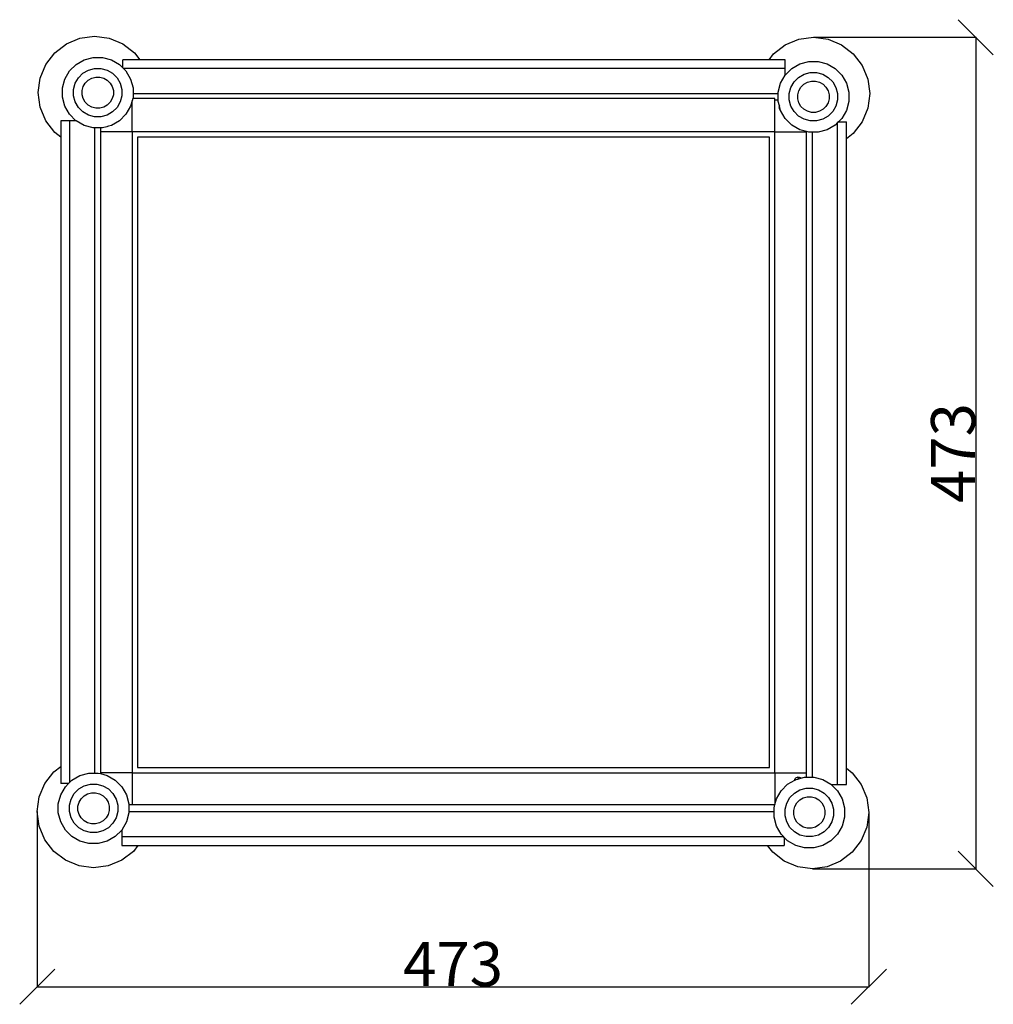
# Model space of a CAD drawing. Units: millimetres. Extents: x -890 to 1577, y -18 to 885.
# Drawn here: x 1024 to 1577, y 224 to 784 of the extents above; entities that cross this region are included whole.
import ezdxf

# ---------------------------------------------------------------- set-up
doc = ezdxf.new("R2010")
doc.units = ezdxf.units.MM
doc.styles.get("Standard").update_dxf_attribs({"font": 'arial.ttf'})
doc.dimstyles.get("Standard").update_dxf_attribs({"dimtxt": 25, "dimasz": 20, "dimexe": 0.18, "dimexo": 0.0625, "dimgap": 0.09, "dimtad": 1, "dimdec": 0, "dimzin": 0, "dimdsep": 46, "dimtxsty": 'Standard', "dimblk": 'OBLIQUE', "dimcen": 0.09, "dimadec": 0, "dimazin": 0, "dimtfac": 1, "dimtdec": 0, "dimtofl": 0, "dimtmove": 0, "dimatfit": 3, "dimldrblk": 'OBLIQUE', "dimfxl": 1, "dimtolj": 1, "dimtzin": 0, "dimarcsym": 0})

# ---------------------------------------------------------------- blocks, each defined once
blk = doc.blocks.new('_Oblique')
at = {"color": 0, "linetype": 'ByBlock', "lineweight": -2}
blk.add_line((-0.5, -0.5), (0.5, 0.5), dxfattribs=at)
blk = doc.blocks.new('*D9')
at = {"color": 0, "lineweight": -2, "transparency": 16777216}
for p, q in [((1475.21, 773.68), (1567.54, 773.68)), ((1567.36, 773.68), (1567.36, 301.13)), ((1474.67, 301.13), (1567.54, 301.13))]:
    blk.add_line(p, q, dxfattribs=at)
at = {"layer": 'Defpoints', "color": 0, "transparency": 16777216}
for p in [(1475.15, 773.68), (1474.6, 301.13), (1567.36, 301.13)]:
    blk.add_point(p, dxfattribs=at)
at = {"color": 0, "lineweight": -2, "transparency": 16777216, "xscale": 20, "yscale": 20, "zscale": 20}
for p, rotation in [((1567.36, 773.68), 90), ((1567.36, 301.13), 270)]:
    blk.add_blockref('_Oblique', p, dxfattribs=dict(at, rotation=rotation))
at = {"color": 0, "transparency": 16777216, "insert": (1554.5, 537.4), "char_height": 25, "attachment_point": 5, "rotation": 90}
blk.add_mtext('\\A1;473', dxfattribs=at)
blk = doc.blocks.new('*D10')
at = {"color": 0, "lineweight": -2, "transparency": 16777216}
for p, q in [((1034.06, 333.61), (1034.06, 233.94)), ((1506.6, 333.07), (1506.6, 233.94)), ((1034.06, 234.12), (1506.6, 234.12))]:
    blk.add_line(p, q, dxfattribs=at)
at = {"layer": 'Defpoints', "color": 0, "transparency": 16777216}
for p in [(1034.06, 333.68), (1506.6, 333.13), (1506.6, 234.12)]:
    blk.add_point(p, dxfattribs=at)
at = {"color": 0, "lineweight": -2, "transparency": 16777216, "xscale": 20, "yscale": 20, "zscale": 20, "rotation": 180}
blk.add_blockref('_Oblique', (1034.06, 234.12), dxfattribs=at)
at = {"color": 0, "lineweight": -2, "transparency": 16777216, "xscale": 20, "yscale": 20, "zscale": 20}
blk.add_blockref('_Oblique', (1506.6, 234.12), dxfattribs=at)
at = {"color": 0, "transparency": 16777216, "insert": (1270.33, 246.98), "char_height": 25, "attachment_point": 5}
blk.add_mtext('\\A1;473', dxfattribs=at)

msp = doc.modelspace()

# ---------------------------------------------------------------- linework, layer by layer
for p, q in [((1050.6, 769.93), (1058.32, 773.13)), ((1058.32, 773.13), (1066.6, 774.22)), ((1066.6, 774.22), (1074.89, 773.13)), ((1074.89, 773.13), (1082.6, 769.93)), ((1459.15, 769.39), (1466.87, 772.59)), ((1466.87, 772.59), (1475.15, 773.68)), ((1475.15, 773.68), (1483.43, 772.59)), ((1483.43, 772.59), (1491.15, 769.39)), ((1043.98, 764.85), (1050.6, 769.93)), ((1082.6, 769.93), (1089.23, 764.85)), ((1452.52, 764.3), (1459.15, 769.39)), ((1491.15, 769.39), (1497.78, 764.3)), ((1038.89, 758.22), (1043.98, 764.85)), ((1060.67, 760.92), (1065.77, 762.28)), ((1065.77, 762.28), (1071.05, 762.28)), ((1071.05, 762.28), (1076.16, 760.92)), ((1089.23, 764.85), (1092.24, 760.93)), ((1449.93, 760.93), (1452.52, 764.3)), ((1497.78, 764.3), (1502.86, 757.68)), ((1035.69, 750.5), (1038.89, 758.22)), ((1052.36, 754.54), (1056.09, 758.28)), ((1056.09, 758.28), (1060.67, 760.92)), ((1063.11, 755.03), (1066.6, 755.97)), ((1066.6, 755.97), (1070.22, 755.97)), ((1070.22, 755.97), (1073.72, 755.03)), ((1076.16, 760.92), (1080.73, 758.28)), ((1080.73, 758.28), (1082.6, 756.4)), ((1082.6, 756.4), (1082.6, 760.93)), ((1092.24, 760.93), (1082.6, 760.93)), ((1082.6, 756.4), (1083.08, 755.93)), ((1459.15, 755.93), (1083.08, 755.93)), ((1083.08, 755.93), (1084.47, 754.54)), ((1449.93, 760.93), (1092.24, 760.93)), ((1459.15, 760.93), (1449.93, 760.93)), ((1459.15, 755.93), (1459.15, 760.93)), ((1459.15, 752.24), (1459.15, 755.93)), ((1459.15, 752.24), (1462.83, 755.92)), ((1462.83, 755.92), (1467.4, 758.56)), ((1467.4, 758.56), (1472.51, 759.93)), ((1472.51, 759.93), (1477.79, 759.93)), ((1477.79, 759.93), (1482.89, 758.56)), ((1482.89, 758.56), (1487.47, 755.92)), ((1487.47, 755.92), (1491.2, 752.19)), ((1502.86, 757.68), (1506.06, 749.96)), ((1034.6, 742.22), (1035.69, 750.5)), ((1048.35, 744.86), (1049.72, 749.97)), ((1049.72, 749.97), (1052.36, 754.54)), ((1055.61, 747.53), (1057.41, 750.66)), ((1057.41, 750.66), (1059.97, 753.22)), ((1059.97, 753.22), (1063.11, 755.03)), ((1062.97, 749.32), (1064.99, 750.49)), ((1064.99, 750.49), (1067.24, 751.09)), ((1067.24, 751.09), (1069.58, 751.09)), ((1069.58, 751.09), (1071.84, 750.49)), ((1071.84, 750.49), (1073.86, 749.32)), ((1073.72, 755.03), (1076.85, 753.22)), ((1076.85, 753.22), (1079.41, 750.66)), ((1079.41, 750.66), (1081.22, 747.53)), ((1084.47, 754.54), (1087.11, 749.97)), ((1087.11, 749.97), (1088.48, 744.86)), ((1456.45, 747.61), (1459.09, 752.19)), ((1459.09, 752.19), (1459.15, 752.24)), ((1464.15, 748.31), (1466.71, 750.87)), ((1466.71, 750.87), (1469.84, 752.67)), ((1469.84, 752.67), (1473.34, 753.61)), ((1473.34, 753.61), (1476.96, 753.61)), ((1476.96, 753.61), (1480.45, 752.67)), ((1480.45, 752.67), (1483.59, 750.87)), ((1483.59, 750.87), (1486.15, 748.31)), ((1491.2, 752.19), (1493.84, 747.61)), ((1506.06, 749.96), (1507.15, 741.68)), ((1048.35, 739.58), (1048.35, 744.86)), ((1054.67, 744.03), (1055.61, 747.53)), ((1059.54, 743.39), (1060.15, 745.65)), ((1060.15, 745.65), (1061.31, 747.67)), ((1061.31, 747.67), (1062.97, 749.32)), ((1073.86, 749.32), (1075.51, 747.67)), ((1075.51, 747.67), (1076.68, 745.65)), ((1076.68, 745.65), (1077.29, 743.39)), ((1081.22, 747.53), (1082.16, 744.03)), ((1088.48, 744.86), (1088.48, 741.63)), ((1455.09, 742.51), (1456.45, 747.61)), ((1461.4, 741.68), (1462.34, 745.17)), ((1462.34, 745.17), (1464.15, 748.31)), ((1466.88, 743.29), (1468.05, 745.31)), ((1468.05, 745.31), (1469.7, 746.97)), ((1469.7, 746.97), (1471.72, 748.13)), ((1471.72, 748.13), (1473.98, 748.74)), ((1473.98, 748.74), (1476.32, 748.74)), ((1476.32, 748.74), (1478.57, 748.13)), ((1478.57, 748.13), (1480.6, 746.97)), ((1480.6, 746.97), (1482.25, 745.31)), ((1482.25, 745.31), (1483.42, 743.29)), ((1486.15, 748.31), (1487.96, 745.17)), ((1487.96, 745.17), (1488.89, 741.68)), ((1493.84, 747.61), (1495.21, 742.51)), ((1035.69, 733.94), (1034.6, 742.22)), ((1049.72, 734.48), (1048.35, 739.58)), ((1054.67, 740.41), (1054.67, 744.03)), ((1055.61, 736.92), (1054.67, 740.41)), ((1059.54, 741.05), (1059.54, 743.39)), ((1060.15, 738.8), (1059.54, 741.05)), ((1061.31, 736.77), (1060.15, 738.8)), ((1076.68, 738.8), (1075.51, 736.77)), ((1077.29, 741.05), (1076.68, 738.8)), ((1077.29, 743.39), (1077.29, 741.05)), ((1082.16, 740.41), (1081.22, 736.92)), ((1082.16, 744.03), (1082.16, 740.41)), ((1088.29, 738.88), (1087.96, 737.65)), ((1088.48, 739.58), (1088.29, 738.88)), ((1453.16, 738.88), (1088.29, 738.88)), ((1455.09, 741.63), (1088.48, 741.63)), ((1088.48, 741.63), (1088.48, 739.58)), ((1453.16, 737.88), (1453.16, 738.88)), ((1455.09, 741.63), (1455.09, 742.51)), ((1455.09, 737.88), (1455.09, 741.63)), ((1461.4, 738.06), (1461.4, 741.68)), ((1466.28, 741.04), (1466.88, 743.29)), ((1466.28, 738.7), (1466.28, 741.04)), ((1466.88, 736.44), (1466.28, 738.7)), ((1483.42, 743.29), (1484.02, 741.04)), ((1484.02, 738.7), (1483.42, 736.44)), ((1484.02, 741.04), (1484.02, 738.7)), ((1488.89, 741.68), (1488.89, 738.06)), ((1495.21, 742.51), (1495.21, 737.23)), ((1507.15, 741.68), (1506.06, 733.39)), ((1038.89, 726.22), (1035.69, 733.94)), ((1052.36, 729.9), (1049.72, 734.48)), ((1057.41, 733.78), (1055.61, 736.92)), ((1059.97, 731.22), (1057.41, 733.78)), ((1062.97, 735.12), (1061.31, 736.77)), ((1064.99, 733.95), (1062.97, 735.12)), ((1067.24, 733.35), (1064.99, 733.95)), ((1069.58, 733.35), (1067.24, 733.35)), ((1071.84, 733.95), (1069.58, 733.35)), ((1073.86, 735.12), (1071.84, 733.95)), ((1075.51, 736.77), (1073.86, 735.12)), ((1079.41, 733.78), (1076.85, 731.22)), ((1081.22, 736.92), (1079.41, 733.78)), ((1087.11, 734.48), (1084.47, 729.9)), ((1087.96, 737.65), (1087.11, 734.48)), ((1087.96, 719.88), (1087.96, 737.65)), ((1455.09, 737.88), (1453.16, 737.88)), ((1453.16, 719.88), (1453.16, 737.88)), ((1455.09, 737.23), (1455.09, 737.88)), ((1455.76, 734.72), (1455.09, 737.23)), ((1455.6, 734.34), (1455.53, 733.82)), ((1455.53, 733.82), (1455.6, 733.31)), ((1455.76, 734.72), (1455.6, 734.34)), ((1455.6, 733.31), (1455.8, 732.82)), ((1456.44, 732.16), (1455.76, 734.72)), ((1462.34, 734.56), (1461.4, 738.06)), ((1464.15, 731.43), (1462.34, 734.56)), ((1468.05, 734.42), (1466.88, 736.44)), ((1469.7, 732.77), (1468.05, 734.42)), ((1482.25, 734.42), (1480.6, 732.77)), ((1483.42, 736.44), (1482.25, 734.42)), ((1487.96, 734.56), (1486.15, 731.43)), ((1488.89, 738.06), (1487.96, 734.56)), ((1495.21, 737.23), (1493.84, 732.12)), ((1506.06, 733.39), (1502.86, 725.68)), ((1056.04, 726.22), (1052.36, 729.9)), ((1063.11, 729.41), (1059.97, 731.22)), ((1066.6, 728.48), (1063.11, 729.41)), ((1070.22, 728.48), (1066.6, 728.48)), ((1073.72, 729.41), (1070.22, 728.48)), ((1076.85, 731.22), (1073.72, 729.41)), ((1084.47, 729.9), (1080.73, 726.17)), ((1455.8, 732.82), (1456.12, 732.41)), ((1456.12, 732.41), (1456.44, 732.16)), ((1456.45, 732.12), (1456.44, 732.16)), ((1459.09, 727.55), (1456.45, 732.12)), ((1462.83, 723.81), (1459.09, 727.55)), ((1466.71, 728.87), (1464.15, 731.43)), ((1469.84, 727.06), (1466.71, 728.87)), ((1471.72, 731.6), (1469.7, 732.77)), ((1473.98, 730.99), (1471.72, 731.6)), ((1476.32, 730.99), (1473.98, 730.99)), ((1478.57, 731.6), (1476.32, 730.99)), ((1480.6, 732.77), (1478.57, 731.6)), ((1483.59, 728.87), (1480.45, 727.06)), ((1486.15, 731.43), (1483.59, 728.87)), ((1491.2, 727.55), (1489.33, 725.68)), ((1493.84, 732.12), (1491.2, 727.55)), ((1043.98, 719.59), (1038.89, 726.22)), ((1052.35, 726.22), (1047.35, 726.22)), ((1047.35, 726.22), (1047.35, 717)), ((1056.04, 726.22), (1052.35, 726.22)), ((1052.35, 726.22), (1052.35, 350.15)), ((1056.09, 726.17), (1056.04, 726.22)), ((1060.67, 723.53), (1056.09, 726.17)), ((1065.77, 722.16), (1060.67, 723.53)), ((1066.65, 722.16), (1065.77, 722.16)), ((1066.65, 722.16), (1066.65, 355.55)), ((1069.96, 722.16), (1066.65, 722.16)), ((1069.96, 722.16), (1069.96, 719.88)), ((1071.05, 722.16), (1069.96, 722.16)), ((1073.53, 722.82), (1071.05, 722.16)), ((1074.53, 723.09), (1073.53, 722.82)), ((1074.05, 722.89), (1073.53, 722.82)), ((1074.53, 723.09), (1074.05, 722.89)), ((1076.16, 723.53), (1074.53, 723.09)), ((1080.73, 726.17), (1076.16, 723.53)), ((1467.4, 721.17), (1462.83, 723.81)), ((1473.34, 726.12), (1469.84, 727.06)), ((1476.96, 726.12), (1473.34, 726.12)), ((1480.45, 727.06), (1476.96, 726.12)), ((1487.47, 723.81), (1482.89, 721.17)), ((1488.85, 725.2), (1487.47, 723.81)), ((1489.33, 725.68), (1488.85, 725.2)), ((1488.85, 349.13), (1488.85, 725.2)), ((1489.33, 725.68), (1493.85, 725.68)), ((1493.85, 716.04), (1493.85, 725.68)), ((1502.86, 725.68), (1497.78, 719.05)), ((1047.35, 717), (1043.98, 719.59)), ((1047.35, 717), (1047.35, 359.31)), ((1069.96, 719.88), (1069.96, 355.68)), ((1087.96, 719.88), (1069.96, 719.88)), ((1087.96, 719.88), (1087.96, 355.68)), ((1453.16, 719.88), (1087.96, 719.88)), ((1090.96, 716.88), (1090.96, 358.68)), ((1450.16, 716.88), (1090.96, 716.88)), ((1450.16, 358.68), (1450.16, 716.88)), ((1453.16, 355.68), (1453.16, 719.88)), ((1453.16, 719.88), (1471.16, 719.88)), ((1471.16, 720.17), (1467.4, 721.17)), ((1471.16, 719.88), (1471.16, 720.17)), ((1472.51, 719.8), (1471.16, 720.17)), ((1471.16, 355.68), (1471.16, 719.88)), ((1474.56, 719.8), (1472.51, 719.8)), ((1474.56, 353.19), (1474.56, 719.8)), ((1477.79, 719.8), (1474.56, 719.8)), ((1482.89, 721.17), (1477.79, 719.8)), ((1497.78, 719.05), (1493.85, 716.04)), ((1493.85, 358.35), (1493.85, 716.04)), ((1043.43, 356.3), (1047.35, 359.31)), ((1047.35, 359.31), (1047.35, 349.68)), ((1090.96, 358.68), (1450.16, 358.68)), ((1493.85, 358.35), (1497.23, 355.76)), ((1493.85, 349.13), (1493.85, 358.35)), ((1038.35, 349.68), (1043.43, 356.3)), ((1053.74, 351.54), (1058.31, 354.18)), ((1058.31, 354.18), (1063.42, 355.55)), ((1063.42, 355.55), (1066.65, 355.55)), ((1066.65, 355.55), (1068.7, 355.55)), ((1068.7, 355.55), (1069.96, 355.21)), ((1087.96, 355.68), (1069.96, 355.68)), ((1069.96, 355.68), (1069.96, 355.21)), ((1069.96, 355.21), (1073.8, 354.18)), ((1073.8, 354.18), (1078.38, 351.54)), ((1087.96, 355.68), (1453.16, 355.68)), ((1087.96, 355.68), (1087.96, 337.68)), ((1453.16, 355.68), (1453.16, 337.68)), ((1453.16, 355.68), (1471.16, 355.68)), ((1464.8, 352.36), (1465.12, 352.77)), ((1465.12, 352.77), (1465.53, 353.09)), ((1465.53, 353.09), (1466.02, 353.29)), ((1466.02, 353.29), (1466.53, 353.36)), ((1466.53, 353.36), (1467.05, 353.29)), ((1466.78, 352.29), (1468.05, 352.63)), ((1467.05, 353.29), (1467.53, 353.09)), ((1467.53, 353.09), (1467.95, 352.77)), ((1467.95, 352.77), (1468.05, 352.63)), ((1468.05, 352.63), (1470.15, 353.19)), ((1470.15, 353.19), (1471.16, 353.19)), ((1471.16, 353.19), (1471.16, 355.68)), ((1471.16, 353.19), (1474.56, 353.19)), ((1474.56, 353.19), (1475.44, 353.19)), ((1475.44, 353.19), (1480.54, 351.83)), ((1497.23, 355.76), (1502.32, 349.13)), ((1035.15, 341.96), (1038.35, 349.68)), ((1051.88, 349.68), (1047.35, 349.68)), ((1047.36, 343.23), (1050, 347.8)), ((1050, 347.8), (1051.88, 349.68)), ((1051.88, 349.68), (1052.35, 350.15)), ((1052.35, 350.15), (1053.74, 351.54)), ((1057.62, 346.48), (1060.75, 348.29)), ((1060.75, 348.29), (1064.25, 349.23)), ((1064.25, 349.23), (1067.87, 349.23)), ((1067.87, 349.23), (1071.36, 348.29)), ((1071.36, 348.29), (1074.5, 346.48)), ((1078.38, 351.54), (1082.11, 347.8)), ((1082.11, 347.8), (1084.75, 343.23)), ((1456.74, 345.45), (1460.48, 349.19)), ((1460.48, 349.19), (1464.56, 351.54)), ((1464.56, 351.54), (1464.6, 351.88)), ((1464.56, 351.54), (1465.05, 351.83)), ((1464.6, 351.88), (1464.8, 352.36)), ((1465.05, 351.83), (1466.28, 352.16)), ((1466.28, 352.36), (1466.28, 352.16)), ((1466.78, 352.36), (1466.28, 352.36)), ((1466.28, 352.16), (1466.78, 352.29)), ((1466.78, 352.29), (1466.78, 352.36)), ((1480.54, 351.83), (1485.11, 349.19)), ((1485.11, 349.19), (1485.17, 349.13)), ((1485.17, 349.13), (1488.85, 349.13)), ((1485.17, 349.13), (1488.85, 345.45)), ((1488.85, 349.13), (1493.85, 349.13)), ((1502.32, 349.13), (1505.51, 341.41)), ((1034.06, 333.68), (1035.15, 341.96)), ((1046, 338.13), (1047.36, 343.23)), ((1053.25, 340.79), (1055.06, 343.93)), ((1055.06, 343.93), (1057.62, 346.48)), ((1058.96, 340.93), (1060.61, 342.59)), ((1060.61, 342.59), (1062.63, 343.75)), ((1062.63, 343.75), (1064.89, 344.36)), ((1064.89, 344.36), (1067.23, 344.36)), ((1067.23, 344.36), (1069.48, 343.75)), ((1069.48, 343.75), (1071.51, 342.59)), ((1071.51, 342.59), (1073.16, 340.93)), ((1074.5, 346.48), (1077.06, 343.93)), ((1077.06, 343.93), (1078.87, 340.79)), ((1084.75, 343.23), (1086.12, 338.13)), ((1454.1, 340.88), (1456.74, 345.45)), ((1459.99, 338.44), (1461.8, 341.57)), ((1461.8, 341.57), (1464.35, 344.13)), ((1464.35, 344.13), (1467.49, 345.94)), ((1467.35, 340.23), (1469.37, 341.4)), ((1467.49, 345.94), (1470.98, 346.88)), ((1469.37, 341.4), (1471.63, 342)), ((1470.98, 346.88), (1474.6, 346.88)), ((1471.63, 342), (1473.96, 342)), ((1473.96, 342), (1476.22, 341.4)), ((1474.6, 346.88), (1478.1, 345.94)), ((1476.22, 341.4), (1478.24, 340.23)), ((1478.1, 345.94), (1481.23, 344.13)), ((1481.23, 344.13), (1483.79, 341.57)), ((1483.79, 341.57), (1485.6, 338.44)), ((1488.85, 345.45), (1491.49, 340.88)), ((1505.51, 341.41), (1506.6, 333.13)), ((1046, 332.84), (1046, 338.13)), ((1052.31, 337.3), (1053.25, 340.79)), ((1052.31, 333.68), (1052.31, 337.3)), ((1057.19, 336.65), (1057.79, 338.91)), ((1057.19, 334.32), (1057.19, 336.65)), ((1057.79, 338.91), (1058.96, 340.93)), ((1073.16, 340.93), (1074.33, 338.91)), ((1074.33, 338.91), (1074.93, 336.65)), ((1074.93, 336.65), (1074.93, 334.32)), ((1078.87, 340.79), (1079.8, 337.3)), ((1079.8, 337.3), (1079.8, 333.68)), ((1086.12, 338.13), (1086.12, 337.68)), ((1086.12, 337.68), (1087.96, 337.68)), ((1086.12, 337.68), (1086.12, 333.72)), ((1087.96, 337.68), (1453.16, 337.68)), ((1452.73, 335.77), (1453.24, 337.68)), ((1452.73, 333.72), (1452.73, 335.77)), ((1453.16, 337.68), (1453.24, 337.68)), ((1453.24, 337.68), (1454.1, 340.88)), ((1459.05, 334.94), (1459.99, 338.44)), ((1463.92, 334.3), (1464.53, 336.56)), ((1464.53, 336.56), (1465.69, 338.58)), ((1465.69, 338.58), (1467.35, 340.23)), ((1478.24, 340.23), (1479.89, 338.58)), ((1479.89, 338.58), (1481.06, 336.56)), ((1481.06, 336.56), (1481.67, 334.3)), ((1485.6, 338.44), (1486.54, 334.94)), ((1491.49, 340.88), (1492.86, 335.77)), ((1492.86, 335.77), (1492.86, 330.49)), ((1035.15, 325.39), (1034.06, 333.68)), ((1047.36, 327.74), (1046, 332.84)), ((1053.25, 330.18), (1052.31, 333.68)), ((1055.06, 327.05), (1053.25, 330.18)), ((1057.79, 332.06), (1057.19, 334.32)), ((1058.96, 330.04), (1057.79, 332.06)), ((1074.33, 332.06), (1073.16, 330.04)), ((1074.93, 334.32), (1074.33, 332.06)), ((1078.87, 330.18), (1077.06, 327.05)), ((1079.8, 333.68), (1078.87, 330.18)), ((1086.12, 332.84), (1084.75, 327.74)), ((1086.12, 333.72), (1452.73, 333.72)), ((1086.12, 333.72), (1086.12, 332.84)), ((1452.73, 330.49), (1452.73, 333.72)), ((1454.1, 325.39), (1452.73, 330.49)), ((1459.05, 331.32), (1459.05, 334.94)), ((1459.99, 327.83), (1459.05, 331.32)), ((1463.92, 331.96), (1463.92, 334.3)), ((1464.53, 329.71), (1463.92, 331.96)), ((1481.67, 331.96), (1481.06, 329.71)), ((1481.67, 334.3), (1481.67, 331.96)), ((1486.54, 331.32), (1485.6, 327.83)), ((1486.54, 334.94), (1486.54, 331.32)), ((1492.86, 330.49), (1491.49, 325.39)), ((1506.6, 333.13), (1505.51, 324.85)), ((1038.35, 317.68), (1035.15, 325.39)), ((1050, 323.17), (1047.36, 327.74)), ((1057.62, 324.49), (1055.06, 327.05)), ((1060.61, 328.39), (1058.96, 330.04)), ((1062.63, 327.22), (1060.61, 328.39)), ((1064.89, 326.61), (1062.63, 327.22)), ((1067.23, 326.61), (1064.89, 326.61)), ((1069.48, 327.22), (1067.23, 326.61)), ((1071.51, 328.39), (1069.48, 327.22)), ((1073.16, 330.04), (1071.51, 328.39)), ((1077.06, 327.05), (1074.5, 324.49)), ((1084.75, 327.74), (1082.11, 323.17)), ((1456.74, 320.81), (1454.1, 325.39)), ((1461.8, 324.69), (1459.99, 327.83)), ((1464.35, 322.13), (1461.8, 324.69)), ((1465.69, 327.68), (1464.53, 329.71)), ((1467.35, 326.03), (1465.69, 327.68)), ((1469.37, 324.86), (1467.35, 326.03)), ((1471.63, 324.26), (1469.37, 324.86)), ((1476.22, 324.86), (1473.96, 324.26)), ((1478.24, 326.03), (1476.22, 324.86)), ((1479.89, 327.68), (1478.24, 326.03)), ((1481.06, 329.71), (1479.89, 327.68)), ((1483.79, 324.69), (1481.23, 322.13)), ((1485.6, 327.83), (1483.79, 324.69)), ((1491.49, 325.39), (1488.85, 320.81)), ((1505.51, 324.85), (1502.32, 317.13)), ((1053.74, 319.43), (1050, 323.17)), ((1058.31, 316.79), (1053.74, 319.43)), ((1060.75, 322.68), (1057.62, 324.49)), ((1064.25, 321.74), (1060.75, 322.68)), ((1067.87, 321.74), (1064.25, 321.74)), ((1071.36, 322.68), (1067.87, 321.74)), ((1074.5, 324.49), (1071.36, 322.68)), ((1078.38, 319.43), (1073.8, 316.79)), ((1082.06, 323.11), (1078.38, 319.43)), ((1082.11, 323.17), (1082.06, 323.11)), ((1082.06, 323.11), (1082.06, 319.43)), ((1082.06, 319.43), (1082.06, 314.43)), ((1082.06, 319.43), (1458.13, 319.43)), ((1458.13, 319.43), (1456.74, 320.81)), ((1458.6, 318.95), (1458.13, 319.43)), ((1458.6, 318.95), (1458.6, 314.43)), ((1460.48, 317.08), (1458.6, 318.95)), ((1467.49, 320.32), (1464.35, 322.13)), ((1470.98, 319.39), (1467.49, 320.32)), ((1474.6, 319.39), (1470.98, 319.39)), ((1473.96, 324.26), (1471.63, 324.26)), ((1478.1, 320.32), (1474.6, 319.39)), ((1481.23, 322.13), (1478.1, 320.32)), ((1488.85, 320.81), (1485.11, 317.08)), ((1043.43, 311.05), (1038.35, 317.68)), ((1063.42, 315.42), (1058.31, 316.79)), ((1068.7, 315.42), (1063.42, 315.42)), ((1073.8, 316.79), (1068.7, 315.42)), ((1082.06, 314.43), (1091.28, 314.43)), ((1091.28, 314.43), (1088.69, 311.05)), ((1091.28, 314.43), (1448.97, 314.43)), ((1451.98, 310.5), (1448.97, 314.43)), ((1448.97, 314.43), (1458.6, 314.43)), ((1465.05, 314.44), (1460.48, 317.08)), ((1470.15, 313.07), (1465.05, 314.44)), ((1480.54, 314.44), (1475.44, 313.07)), ((1485.11, 317.08), (1480.54, 314.44)), ((1502.32, 317.13), (1497.23, 310.5)), ((1050.06, 305.96), (1043.43, 311.05)), ((1088.69, 311.05), (1082.06, 305.96)), ((1458.6, 305.42), (1451.98, 310.5)), ((1475.44, 313.07), (1470.15, 313.07)), ((1497.23, 310.5), (1490.6, 305.42)), ((1057.78, 302.77), (1050.06, 305.96)), ((1066.06, 301.68), (1057.78, 302.77)), ((1074.34, 302.77), (1066.06, 301.68)), ((1082.06, 305.96), (1074.34, 302.77)), ((1466.32, 302.22), (1458.6, 305.42)), ((1474.6, 301.13), (1466.32, 302.22)), ((1482.89, 302.22), (1474.6, 301.13)), ((1490.6, 305.42), (1482.89, 302.22))]:
    msp.add_line(p, q)

# ---------------------------------------------------------------- dimensions: what is measured, and where the dimension line sits
dim = msp.add_linear_dim(base=(1567.36, 301.13), p1=(1475.15, 773.68), p2=(1474.6, 301.13), angle=90, dimstyle='Standard')
dim.commit()
dim.dimension.update_dxf_attribs({"geometry": '*D9', "text_midpoint": (1554.5, 537.4)})
dim = msp.add_linear_dim(base=(1506.6, 234.12), p1=(1034.06, 333.68), p2=(1506.6, 333.13), dimstyle='Standard')
dim.commit()
dim.dimension.update_dxf_attribs({"geometry": '*D10', "text_midpoint": (1270.33, 246.98)})

doc.saveas('drawing.dxf')
